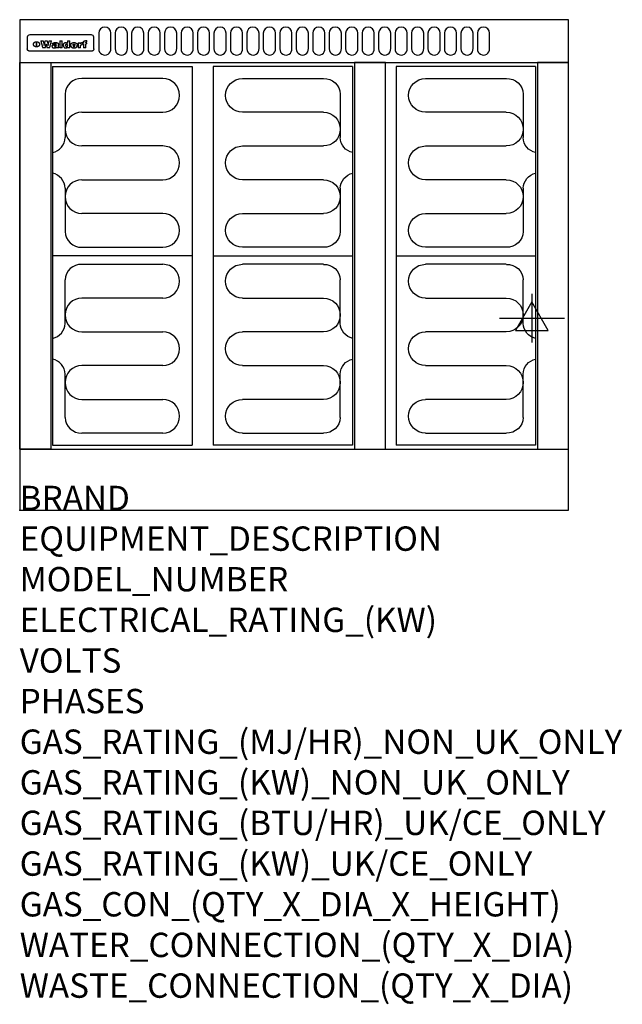
# Model space of a CAD drawing. Extents: x 0 to 988, y -811 to 805.
import ezdxf

# ---------------------------------------------------------------- set-up
doc = ezdxf.new("R2010")
doc.units = 0
doc.header["$LTSCALE"] = 2.5
doc.layers.get('0').update_dxf_attribs({"linetype": 'CONTINUOUS'})
for name, color, linetype in [('Moffat_2D_Electrical', 6, 'CONTINUOUS'), ('Moffat_Detail', 5, 'CONTINUOUS'), ('Moffat_Profile', 1, 'CONTINUOUS')]:
    doc.layers.add(name, color=color, linetype=linetype)
doc.layers.add('Moffat_Notes', color=2, linetype='CONTINUOUS', plot=False)
doc.styles.get("Standard").update_dxf_attribs({"font": 'txt.shx'})

# ---------------------------------------------------------------- blocks, each defined once
blk = doc.blocks.new('ELECTRICAL CONNECTION')
at = {"layer": 'Moffat_2D_Electrical'}
for p, q in [((0, 40), (0, -40)), ((0, 26.7), (-26.7, -20)), ((26.7, -20), (0, 26.7)), ((-53.3, 0), (53.3, 0)), ((-26.7, -20), (26.7, -20))]:
    blk.add_line(p, q, dxfattribs=at)
blk = doc.blocks.new('Elements')
at = {"layer": 'Moffat_Detail'}
for p, q in [((54, 728.2), (54, 106.7)), ((54, 728.2), (282.7, 728.2)), ((282.7, 728.2), (282.7, 106.7)), ((234.6, 708.5), (102, 708.5)), ((74.3, 682.9), (74.3, 611.6)), ((102, 653.1), (234.6, 653.1)), ((234.6, 597.7), (102, 597.7)), ((102, 542.3), (234.6, 542.3)), ((74.3, 528.4), (74.3, 457.1)), ((234.6, 486.9), (102, 486.9)), ((102, 431.5), (234.6, 431.5)), ((282.7, 417.5), (54, 417.5)), ((102, 403.5), (234.6, 403.5)), ((74.3, 306.6), (74.3, 377.9)), ((234.6, 348.1), (102, 348.1)), ((102, 292.7), (234.6, 292.7)), ((234.6, 237.3), (102, 237.3)), ((74.3, 152.1), (74.3, 223.4)), ((102, 181.9), (234.6, 181.9)), ((234.6, 126.5), (102, 126.5)), ((54, 106.7), (282.7, 106.7))]:
    blk.add_line(p, q, dxfattribs=at)
for centre, radius, start, end in [((101, 681.8), 26.7, 87.8584, 177.7315), ((234.6, 680.8), 27.7, 270, 90), ((102, 625.4), 27.7, 90, 270), ((48.5, 612.2), 25.8, 282.2784, 358.8651), ((234.6, 570), 27.7, 270, 90), ((48.3, 527.8), 26, 1.2577, 77.3978), ((102, 514.6), 27.7, 90, 270), ((234.6, 459.2), 27.7, 270, 90), ((101, 458.2), 26.7, 182.2685, 272.1416), ((101, 376.8), 26.7, 87.8584, 177.7315), ((234.6, 375.8), 27.7, 270, 90), ((102, 320.4), 27.7, 90, 270), ((48.3, 307.2), 26, 282.6022, 358.7423), ((234.6, 265), 27.7, 270, 90), ((48.5, 222.8), 25.8, 1.1349, 77.7216), ((102, 209.6), 27.7, 90, 270), ((234.6, 154.2), 27.7, 270, 90), ((101, 153.2), 26.7, 182.2685, 272.1416)]:
    blk.add_arc(centre, radius, start, end, dxfattribs=at)

msp = doc.modelspace()

# ---------------------------------------------------------------- linework, layer by layer
msp.add_point((0, 0))
at = {"layer": 'Moffat_Detail'}
for p, q in [((12.5, 776.5), (12.5, 776.1)), ((12.5, 776.1), (12.5, 773.6)), ((117.5, 780), (16.5, 780)), ((121.5, 776.1), (121.5, 776.5)), ((121.5, 773.6), (121.5, 776.1)), ((12.5, 773.6), (12.5, 759.5)), ((27.3, 760.3), (27.3, 768.9)), ((27.8, 768.9), (27.8, 760.3)), ((34.6, 770.3), (38.7, 770.3)), ((41.7, 770.3), (45.2, 770.3)), ((48.1, 770.3), (52.1, 770.3)), ((57.2, 764.6), (53.4, 764.6)), ((59.5, 765.3), (59.5, 765.3)), ((59.8, 764.7), (59.8, 764.7)), ((59.8, 762.4), (59.8, 762.1)), ((63.5, 759.9), (63.5, 764.4)), ((65.8, 770.3), (65.8, 759)), ((65.8, 770.3), (69.7, 770.3)), ((69.7, 759), (69.7, 770.3)), ((78.3, 770.3), (78.3, 766.3)), ((78.3, 770.3), (82, 770.3)), ((78.6, 760), (78.6, 759)), ((82, 759), (82, 770.3)), ((96, 767.2), (99.5, 767.2)), ((96, 767.2), (96, 759)), ((99.5, 765.6), (99.5, 767.2)), ((99.8, 759), (99.8, 762.3)), ((102.5, 767.4), (102.8, 767.4)), ((102.8, 764.1), (102.8, 767.4)), ((103.4, 767.2), (104.6, 767.2)), ((103.4, 767.2), (103.4, 765.3)), ((104.6, 765.3), (103.4, 765.3)), ((104.6, 767.7), (104.6, 767.2)), ((104.6, 765.3), (104.6, 759)), ((107.9, 770.6), (110, 770.6)), ((108.4, 767.2), (110, 767.2)), ((110, 765.3), (108.4, 765.3)), ((108.4, 759), (108.4, 765.3)), ((110, 768.4), (110, 770.6)), ((110, 765.3), (110, 767.2)), ((121.5, 759.5), (121.5, 773.6)), ((12.5, 759.5), (12.5, 757.1)), ((117.5, 753.3), (16.5, 753.3)), ((42, 759), (37.8, 759)), ((49, 759), (44.9, 759)), ((63.9, 759), (60.1, 759)), ((63.9, 759), (63.9, 759.2)), ((69.7, 759), (65.8, 759)), ((82, 759), (78.6, 759)), ((99.8, 759), (96, 759)), ((108.4, 759), (104.6, 759)), ((121.5, 757.1), (121.5, 759.5))]:
    msp.add_line(p, q, dxfattribs=at)
for points in [[(129.5, 783), (129.5, 757, 1.03045), (149.5, 757.6), (149.5, 783, 1), (129.5, 783, 1)], [(156.5, 783), (156.5, 757, 1.03045), (176.5, 757.6), (176.5, 783, 1), (156.5, 783, 1)], [(183.5, 783), (183.5, 757, 1.03045), (203.5, 757.6), (203.5, 783, 1), (183.5, 783, 1)], [(210.5, 783), (210.5, 757, 1.03045), (230.5, 757.6), (230.5, 783, 1), (210.5, 783, 1)], [(237.5, 783), (237.5, 757, 1.03045), (257.5, 757.6), (257.5, 783, 1), (237.5, 783, 1)], [(264.5, 783), (264.5, 757, 1.03045), (284.5, 757.6), (284.5, 783, 1), (264.5, 783, 1)], [(291.5, 783), (291.5, 757, 1.03045), (311.5, 757.6), (311.5, 783, 1), (291.5, 783, 1)], [(318.5, 783), (318.5, 757, 1.03045), (338.5, 757.6), (338.5, 783, 1), (318.5, 783, 1)], [(345.5, 783), (345.5, 757, 1.03045), (365.5, 757.6), (365.5, 783, 1), (345.5, 783, 1)], [(372.5, 783), (372.5, 757, 1.03045), (392.5, 757.6), (392.5, 783, 1), (372.5, 783, 1)], [(399.5, 783), (399.5, 757, 1.03045), (419.5, 757.6), (419.5, 783, 1), (399.5, 783, 1)], [(426.5, 783), (426.5, 757, 1.03045), (446.5, 757.6), (446.5, 783, 1), (426.5, 783, 1)], [(453.5, 783), (453.5, 757, 1.03045), (473.5, 757.6), (473.5, 783, 1), (453.5, 783, 1)], [(480.5, 783), (480.5, 757, 1.03045), (500.5, 757.6), (500.5, 783, 1), (480.5, 783, 1)], [(507.5, 783), (507.5, 757, 1.03045), (527.5, 757.6), (527.5, 783, 1), (507.5, 783, 1)], [(534.5, 783), (534.5, 757, 1.03045), (554.5, 757.6), (554.5, 783, 1), (534.5, 783, 1)], [(561.5, 783), (561.5, 757, 1.03045), (581.5, 757.6), (581.5, 783, 1), (561.5, 783, 1)], [(588.5, 783), (588.5, 757, 1.03045), (608.5, 757.6), (608.5, 783, 1), (588.5, 783, 1)], [(615.5, 783), (615.5, 757, 1.03045), (635.5, 757.6), (635.5, 783, 1), (615.5, 783, 1)], [(642.5, 783), (642.5, 757, 1.03045), (662.5, 757.6), (662.5, 783, 1), (642.5, 783, 1)], [(669.5, 783), (669.5, 757, 1.03045), (689.5, 757.6), (689.5, 783, 1), (669.5, 783, 1)], [(696.5, 783), (696.5, 757, 1.03045), (716.5, 757.6), (716.5, 783, 1), (696.5, 783, 1)], [(723.5, 783), (723.5, 757, 1.03045), (743.5, 757.6), (743.5, 783, 1), (723.5, 783, 1)], [(750.5, 783), (750.5, 757, 1.03045), (770.5, 757.6), (770.5, 783, 1), (750.5, 783, 1)]]:
    msp.add_lwpolyline(points, format="xyb", dxfattribs=at)
at = {"layer": 'Moffat_Detail', "flags": 128}
for points in [[(22.5, 764.5), (22.5, 764.8), (22.5, 765), (22.6, 765.3), (22.7, 765.6), (22.7, 765.9), (22.9, 766.1), (23, 766.4), (23.1, 766.6), (23.3, 766.9), (23.5, 767.1), (23.7, 767.3), (23.9, 767.5), (24.1, 767.7), (24.3, 767.9), (24.6, 768.1), (24.8, 768.3), (25.1, 768.4), (25.4, 768.5), (25.7, 768.6), (26, 768.7), (26.3, 768.8), (26.6, 768.9), (26.9, 768.9), (27.3, 768.9)], [(27.3, 760.3), (26.9, 760.3), (26.6, 760.4), (26.3, 760.4), (26, 760.5), (25.7, 760.6), (25.4, 760.7), (25.1, 760.8), (24.8, 760.9), (24.6, 761.1), (24.3, 761.2), (24.1, 761.4), (23.9, 761.6), (23.7, 761.8), (23.5, 762), (23.3, 762.2), (23.1, 762.4), (23, 762.7), (22.9, 762.9), (22.7, 763.2), (22.7, 763.4), (22.6, 763.7), (22.5, 764), (22.5, 764.2), (22.5, 764.5)], [(27.8, 768.9), (28.1, 768.9), (28.4, 768.9), (28.7, 768.8), (29, 768.7), (29.3, 768.6), (29.6, 768.5), (29.9, 768.4), (30.2, 768.3), (30.4, 768.1), (30.7, 767.9), (30.9, 767.7), (31.1, 767.5), (31.3, 767.3), (31.5, 767.1), (31.7, 766.9), (31.9, 766.6), (32, 766.4), (32.1, 766.1), (32.3, 765.9), (32.3, 765.6), (32.4, 765.3), (32.5, 765), (32.5, 764.8), (32.5, 764.5)], [(32.5, 764.5), (32.5, 764.2), (32.5, 764), (32.4, 763.7), (32.3, 763.4), (32.3, 763.2), (32.1, 762.9), (32, 762.7), (31.9, 762.4), (31.7, 762.2), (31.5, 762), (31.3, 761.8), (31.1, 761.6), (30.9, 761.4), (30.7, 761.2), (30.4, 761.1), (30.2, 760.9), (29.9, 760.8), (29.6, 760.7), (29.3, 760.6), (29, 760.5), (28.7, 760.4), (28.4, 760.4), (28.1, 760.3), (27.8, 760.3)], [(15, 753.6), (14.7, 753.7), (14.5, 753.8), (14.2, 754), (14, 754.1), (13.8, 754.3), (13.6, 754.5), (13.4, 754.7), (13.2, 754.9), (13, 755.2), (12.9, 755.4), (12.8, 755.7), (12.7, 756), (12.6, 756.2), (12.5, 756.5), (12.5, 756.8), (12.5, 757.1)], [(16.5, 753.3), (16.1, 753.3), (15.7, 753.4), (15.3, 753.4), (15, 753.6)], [(119, 753.6), (118.7, 753.4), (118.3, 753.4), (117.9, 753.3), (117.5, 753.3)], [(121.5, 757.1), (121.5, 756.8), (121.5, 756.5), (121.4, 756.2), (121.3, 756), (121.2, 755.7), (121.1, 755.4), (121, 755.2), (120.8, 754.9), (120.6, 754.7), (120.4, 754.5), (120.2, 754.3), (120, 754.1), (119.8, 754), (119.5, 753.8), (119.3, 753.7), (119, 753.6)]]:
    msp.add_lwpolyline(points, dxfattribs=at)
at = {"layer": 'Moffat_Detail'}
for points in [[(51, 100), (0, 100), (0, 734.8), (51, 734.8)], [(549, 100), (600, 100), (600, 734.8), (549, 734.8)], [(849, 100), (900, 100), (900, 734.8), (849, 734.8)]]:
    msp.add_lwpolyline(points, close=True, dxfattribs=at)
for centre, major_axis, ratio, start_param, end_param in [((16.5, 776.5), (-4, 0), 0.866025, 4.712389, 6.283185), ((117.5, 776.5), (4, 0), 0.866025, 0, 1.570796), ((36.2, 793.1), (-12.1, 57.2), 0.115401, 1.957335, 2.184819), ((39.8, 793.1), (8.3, -57.2), 0.081873, 5.111411, 5.258321), ((40.5, 793.1), (9.8, 57.2), 0.095295, 4.170858, 4.317769), ((43.2, 793.1), (-9.2, -57.2), 0.089618, 0.946737, 1.082967), ((43.6, 793.1), (-9.5, 57.2), 0.09282, 2.05754, 2.19377), ((46.4, 793.1), (9.3, -57.2), 0.090857, 5.108549, 5.255459), ((47.1, 793.1), (8.1, 57.2), 0.079858, 4.16586, 4.312771), ((50.6, 793.1), (-11.9, -57.2), 0.113882, 0.956097, 1.183581), ((53.4, 793.1), (5.6, 57.2), 0.055651, 4.126897, 4.140913), ((52.8, 793.1), (-2.5, 57.2), 0.025591, 2.160584, 2.16673), ((52.2, 793.1), (-9.6, 57.2), 0.093749, 2.152075, 2.165164), ((54.2, 793.1), (18.6, 57.2), 0.165404, 4.189319, 4.200965), ((50.9, 793.1), (-23.3, 57.1), 0.194381, 2.101775, 2.112984), ((55.2, 793.1), (43, 56.1), 0.25987, 4.343559, 4.352682), ((53.4, 793.1), (6.5, 57.2), 0.064641, 4.198044, 4.211249), ((48.6, 793.1), (-46.9, 55.9), 0.264454, 1.973584, 1.982592), ((53.2, 793.1), (19.2, 57.2), 0.169083, 4.260536, 4.271857), ((56.1, 793.1), (70.2, 54.3), 0.260447, 4.481081, 4.482969), ((52.7, 793.1), (38.4, 56.4), 0.251437, 4.384455, 4.394363), ((56.7, 793.1), (92.7, 52.9), 0.234951, 4.548304, 4.553022), ((51.6, 793.1), (68.1, 54.4), 0.262167, 4.542362, 4.550386), ((57.9, 793.1), (137.5, 51.4), 0.183066, 4.618103, 4.622349), ((47.1, 793.1), (171.6, 50.8), 0.153536, 4.711284, 4.711442), ((50.1, 793.1), (103.1, 52.5), 0.221899, 4.644434, 4.64947), ((59.3, 793.1), (201.5, 50.5), 0.133732, 4.65719, 4.660806), ((47.1, 793.1), (164.4, 50.9), 0.159069, 4.712693, 4.716471), ((60.9, 793.1), (292.2, 50), 0.095174, 4.678021, 4.681008), ((42.7, 793.1), (248, 50.2), 0.110898, 4.743263, 4.746097), ((62.3, 793.1), (385.1, 49.8), 0.073106, 4.687841, 4.68957), ((33, 793.1), (419.8, 49.8), 0.06724, 4.760567, 4.762456), ((57.9, 793.1), (-13.8, -57.2), 0.129036, 1.012618, 1.017815), ((55.2, 793.1), (22.9, -57.1), 0.191942, 5.224849, 5.235881), ((61, 793.1), (66.1, 54.5), 0.263696, 4.437831, 4.444759), ((57, 793.1), (-30.7, -56.8), 0.228764, 1.174057, 1.18459), ((57.1, 793.1), (-7.7, -57.2), 0.075574, 1.059217, 1.061261), ((64.1, 793.1), (515.2, 49.7), 0.055044, 4.69372, 4.695135), ((44.2, 793.1), (-169.3, 50.9), 0.15527, 1.694039, 1.697981), ((-7, 793.1), (1110.6, 49.6), 0.025722, 4.769284, 4.770072), ((65.8, 793.1), (155.6, 51.1), 0.166311, 4.6044, 4.610066), ((56, 793.1), (102.4, 52.5), 0.222801, 4.613084, 4.614656), ((52.9, 793.1), (296.9, 50), 0.093749, 4.712637, 4.715153), ((-11.3, 793.1), (-858.7, 49.6), 0.033222, 1.653283, 1.653441), ((61.7, 793.1), (314.8, 50), 0.088692, 4.686369, 4.686684), ((61.7, 793.1), (322.4, 50), 0.086718, 4.687324, 4.69031), ((92.6, 793.1), (429.4, 49.8), 0.065786, 4.624035, 4.625927), ((-52.8, 793.1), (1889.2, 49.6), 0.015141, 4.770823, 4.770981), ((68.1, 793.1), (206, 50.5), 0.131158, 4.63262, 4.636554), ((63.8, 793.1), (114, 52.1), 0.208712, 4.569526, 4.569683), ((82.3, 793.1), (-1288.1, 49.6), 0.022189, 1.553095, 1.553409), ((156.4, 793.1), (-1660.2, 49.6), 0.017226, 1.512322, 1.512794), ((62.8, 793.1), (-216.9, 50.4), 0.125291, 1.581661, 1.584648), ((66.9, 793.1), (102.4, 52.5), 0.222801, 4.519783, 4.525301), ((60, 793.1), (119.4, 51.9), 0.202417, 4.615998, 4.621028), ((66.3, 793.1), (164.4, 50.9), 0.159069, 4.619441, 4.623217), ((63.5, 793.1), (55.3, 55.3), 0.267949, 4.377275, 4.377591), ((67.3, 793.1), (73.6, 54), 0.25723, 4.418721, 4.426938), ((90.2, 793.1), (-528, 49.7), 0.053742, 1.517341, 1.518758), ((61.8, 793.1), (30.6, 56.8), 0.228452, 4.238215, 4.247983), ((60, 793.1), (-27.3, 56.9), 0.214652, 1.976624, 1.987157), ((59.7, 793.1), (32.5, 56.7), 0.235222, 4.3191, 4.326016), ((60.2, 793.1), (6.7, 57.2), 0.066505, 4.133361, 4.147374), ((59.4, 793.1), (-7.9, 57.2), 0.07749, 2.123667, 2.126657), ((58.4, 793.1), (-13.3, 57.2), 0.125639, 2.163832, 2.179958), ((78.4, 793.1), (-321.5, 50), 0.086957, 1.527211, 1.529258), ((72, 793.1), (-203.7, 50.5), 0.132462, 1.548566, 1.552502), ((68, 793.1), (-124.8, 51.7), 0.19635, 1.600887, 1.605924), ((66.3, 793.1), (-88.1, 53.2), 0.240603, 1.668887, 1.670303), ((65.3, 793.1), (-65.9, 54.5), 0.263833, 1.741061, 1.749871), ((64.3, 793.1), (-35.9, 56.6), 0.245476, 1.903977, 1.913099), ((63.7, 793.1), (15.6, -57.2), 0.143886, 5.169919, 5.180611), ((63.5, 793.1), (5, -57.2), 0.050176, 5.215542, 5.229533), ((63.5, 793.1), (1.8, -57.2), 0.01784, 5.233387, 5.237788), ((62.3, 793.1), (11.6, -57.2), 0.110898, 5.309416, 5.317631), ((71.6, 793.1), (7.6, 57.2), 0.075145, 4.181513, 4.194876), ((71.5, 793.1), (2.7, 57.2), 0.02741, 4.158499, 4.172809), ((71.3, 793.1), (-1.5, 57.2), 0.015141, 2.125594, 2.130785), ((71.2, 793.1), (-3.9, 57.2), 0.038713, 2.12857, 2.142732), ((70.8, 793.1), (-10.4, 57.2), 0.100388, 2.127132, 2.140044), ((71.6, 793.1), (14.2, 57.2), 0.132942, 4.217947, 4.230209), ((70.4, 793.1), (-16.7, 57.2), 0.151836, 2.113922, 2.125898), ((71.5, 793.1), (22.5, 57.1), 0.189973, 4.271929, 4.283091), ((69.6, 793.1), (-26, 57), 0.208712, 2.075169, 2.085893), ((71.3, 793.1), (32.6, 56.7), 0.23556, 4.342821, 4.353042), ((68.7, 793.1), (-37.1, 56.5), 0.24862, 2.01897, 2.028757), ((71, 793.1), (41.8, 56.2), 0.25802, 4.407996, 4.411456), ((70.7, 793.1), (52.3, 55.5), 0.267543, 4.46898, 4.478419), ((67.5, 793.1), (-49.8, 55.7), 0.266482, 1.957011, 1.963804), ((65.4, 793.1), (-71.1, 54.2), 0.259631, 1.869426, 1.877173), ((69.6, 793.1), (79.8, 53.6), 0.25057, 4.588067, 4.595306), ((67.3, 793.1), (126.6, 51.7), 0.194381, 4.683066, 4.688103), ((59.8, 793.1), (262.6, 50.1), 0.105184, 4.747203, 4.74988), ((14.6, 793.1), (1049.6, 49.6), 0.027212, 4.768674, 4.769147), ((75.4, 793.1), (-7.5, -57.2), 0.074301, 1.030258, 1.04378), ((75.3, 793.1), (-1.3, -57.2), 0.013151, 1.0148, 1.020776), ((75, 793.1), (4.4, -57.2), 0.043702, 5.265351, 5.279668), ((75.7, 793.1), (-22.6, -57.1), 0.190252, 1.109071, 1.119132), ((74.3, 793.1), (18.4, -57.2), 0.164024, 5.23019, 5.241524), ((110.7, 793.1), (-608.3, 49.7), 0.046748, 1.516571, 1.51783), ((73.3, 793.1), (-35.6, 56.6), 0.244573, 2.0002, 2.003034), ((75.8, 793.1), (65.2, 54.6), 0.26432, 4.491487, 4.49809), ((71.6, 793.1), (-64.6, 54.6), 0.264702, 1.852107, 1.860141), ((75.1, 793.1), (272.7, 50.1), 0.101547, 4.697199, 4.699872), ((87.1, 793.1), (-191.5, 50.6), 0.139796, 1.550929, 1.55455), ((57.2, 793.1), (-273.9, 50.1), 0.101131, 1.658507, 1.660713), ((78.7, 793.1), (-321.5, 50), 0.086957, 1.578175, 1.580218), ((93.3, 793.1), (231.9, 50.3), 0.117913, 4.615403, 4.618397), ((84.8, 793.1), (-148.6, 51.2), 0.172511, 1.576996, 1.577783), ((81.9, 793.1), (-91.8, 53), 0.235994, 1.653744, 1.660354), ((77.7, 793.1), (-70.5, 54.2), 0.260167, 1.764324, 1.771713), ((81.8, 793.1), (61.6, 54.8), 0.266377, 4.411213, 4.418617), ((80.5, 793.1), (-61.6, 54.9), 0.266408, 1.758066, 1.767034), ((77.8, 793.1), (-30.1, 56.8), 0.226427, 1.978456, 1.981757), ((79.6, 793.1), (24.3, 57), 0.200106, 4.212969, 4.223361), ((77.9, 793.1), (-16.4, 57.2), 0.149882, 2.057924, 2.069086), ((83.7, 793.1), (51.5, 55.6), 0.267285, 4.327441, 4.337394), ((80.1, 793.1), (-49.9, 55.7), 0.266551, 1.823201, 1.824931), ((78.7, 793.1), (8.2, 57.2), 0.0807, 4.149744, 4.163119), ((78.2, 793.1), (-4.2, 57.2), 0.041882, 2.109094, 2.124033), ((78.4, 793.1), (1.7, 57.2), 0.017226, 4.152046, 4.156608), ((83.8, 793.1), (9, 57.2), 0.088184, 4.186201, 4.199249), ((83.7, 793.1), (2.8, 57.2), 0.027714, 4.159472, 4.173624), ((83.5, 793.1), (-1.5, 57.2), 0.015614, 2.124625, 2.134692), ((83.2, 793.1), (-7, 57.2), 0.069544, 2.126571, 2.139948), ((83.8, 793.1), (16.7, 57.2), 0.151836, 4.229671, 4.241618), ((82.8, 793.1), (-14.2, 57.2), 0.132942, 2.115411, 2.127694), ((82.2, 793.1), (-23.3, 57.1), 0.194381, 2.081595, 2.092785), ((83.7, 793.1), (26.4, 57), 0.210674, 4.294745, 4.305593), ((81.3, 793.1), (-34.4, 56.6), 0.241175, 2.026635, 2.036888), ((83.5, 793.1), (39, 56.4), 0.252891, 4.381399, 4.391148), ((80, 793.1), (-50.1, 55.7), 0.266651, 1.946823, 1.955822), ((83.1, 793.1), (52.2, 55.5), 0.267498, 4.464093, 4.47007), ((82.5, 793.1), (69.2, 54.3), 0.261267, 4.545202, 4.552596), ((78.4, 793.1), (-66.6, 54.5), 0.263322, 1.879754, 1.88639), ((81.5, 793.1), (94.6, 52.9), 0.232514, 4.625697, 4.631834), ((76, 793.1), (-90.7, 53), 0.237382, 1.812155, 1.818479), ((79.2, 793.1), (141.8, 51.3), 0.178819, 4.696373, 4.700938), ((75.3, 793.1), (215.3, 50.4), 0.126114, 4.736034, 4.73934), ((87.6, 793.1), (-7.7, -57.2), 0.076008, 1.03717, 1.050376), ((87.5, 793.1), (-2.3, -57.2), 0.022692, 1.017439, 1.027817), ((87.3, 793.1), (3, -57.2), 0.029919, 5.265084, 5.280816), ((64, 793.1), (415, 49.8), 0.067991, 4.760699, 4.762588), ((86.8, 793.1), (11.9, -57.2), 0.113578, 5.258763, 5.270726), ((87.7, 793.1), (-22, -57.1), 0.186632, 1.111751, 1.12134), ((86, 793.1), (25.3, -57), 0.204955, 5.203704, 5.209532), ((87.6, 793.1), (61.8, 54.8), 0.266311, 4.482757, 4.489988), ((83.7, 793.1), (-62.6, 54.8), 0.2659, 1.863621, 1.871342), ((85.7, 793.1), (260.8, 50.2), 0.105885, 4.701778, 4.704608), ((20.6, 793.1), (1159.3, 49.6), 0.024646, 4.769693, 4.770323), ((68.2, 793.1), (-279, 50.1), 0.099395, 1.660529, 1.663051), ((151.1, 793.1), (-1053.4, 49.6), 0.027114, 1.513084, 1.513872), ((92.5, 793.1), (-282.6, 50.1), 0.098214, 1.575612, 1.578128), ((109.3, 793.1), (272.7, 50.1), 0.101547, 4.619318, 4.621997), ((90.4, 793.1), (-65.2, 54.6), 0.26432, 1.778493, 1.786039), ((94.2, 793.1), (61.4, 54.9), 0.266496, 4.406783, 4.414504), ((111.6, 793.1), (-374.3, 49.9), 0.075145, 1.522605, 1.524652), ((90.3, 793.1), (-26, 57), 0.208712, 1.996811, 2.002471), ((91.7, 793.1), (21.1, 57.1), 0.18121, 4.191471, 4.201076), ((90.3, 793.1), (-11.2, 57.2), 0.107749, 2.076409, 2.088357), ((90.9, 793.1), (8.3, 57.2), 0.081621, 4.14624, 4.15946), ((90.5, 793.1), (-3, 57.2), 0.03022, 2.107893, 2.12346), ((102.1, 793.1), (-205.5, 50.5), 0.131452, 1.546924, 1.550387), ((90.6, 793.1), (1.5, 57.2), 0.014915, 4.147984, 4.158523), ((98.2, 793.1), (-130.8, 51.6), 0.189973, 1.592906, 1.597786), ((96.4, 793.1), (-93.1, 52.9), 0.234389, 1.655413, 1.66155), ((99.8, 793.1), (69.2, 54.3), 0.261267, 4.405886, 4.413312), ((95.4, 793.1), (-68, 54.4), 0.262233, 1.735791, 1.742398), ((94.7, 793.1), (-48.1, 55.8), 0.265413, 1.834386, 1.843508), ((98.2, 793.1), (52.2, 55.5), 0.267521, 4.338589, 4.344747), ((97, 793.1), (38.1, 56.4), 0.250834, 4.265762, 4.275544), ((94.4, 793.1), (-35, 56.6), 0.242881, 1.919569, 1.929632), ((96, 793.1), (-26.4, -57), 0.210674, 1.063776, 1.074654), ((94.2, 793.1), (22.2, -57.1), 0.188032, 5.147164, 5.158483), ((95.3, 793.1), (-16.5, -57.2), 0.150169, 1.020445, 1.032574), ((94.2, 793.1), (14.2, -57.2), 0.132942, 5.198342, 5.210604), ((94.8, 793.1), (-9, -57.2), 0.088184, 1.003234, 1.016299), ((94.2, 793.1), (7, -57.2), 0.068759, 5.235336, 5.248857), ((94.3, 793.1), (1.7, -57.2), 0.016653, 5.256725, 5.26616), ((94.5, 793.1), (-2.8, -57.2), 0.027714, 1.003721, 1.017879), ((98.9, 793.1), (25, 57), 0.20353, 4.300124, 4.312862), ((98.2, 793.1), (43.6, 56.1), 0.260713, 4.423733, 4.43333), ((100.4, 793.1), (-12.4, -57.2), 0.117982, 1.033332, 1.046072), ((99.9, 793.1), (-1.2, -57.2), 0.01219, 1.001543, 1.007994), ((101, 793.1), (35.2, 56.6), 0.243664, 4.312626, 4.321903), ((97.2, 793.1), (68, 54.4), 0.262233, 4.550384, 4.55479), ((101.7, 793.1), (73.1, 54.1), 0.25768, 4.506658, 4.509802), ((94.8, 793.1), (117.6, 52), 0.20449, 4.671362, 4.676399), ((102.6, 793.1), (137.9, 51.4), 0.1827, 4.630067, 4.634626), ((87.3, 793.1), (257.6, 50.2), 0.107097, 4.745641, 4.748475), ((107, 793.1), (591.6, 49.7), 0.048049, 4.698612, 4.700027), ((33.5, 793.1), (1202.2, 49.6), 0.023769, 4.76835, 4.768823), ((82.5, 793.1), (-2347.2, 49.6), 0.01219, 1.57938, 1.579537), ((97, 793.1), (-644.1, 49.7), 0.044182, 1.582687, 1.583316), ((103.4, 793.1), (14.1, 57.2), 0.131452, 4.299285, 4.311748), ((104.3, 793.1), (3.7, 57.2), 0.03708, 4.254584, 4.269397), ((101.9, 793.1), (30.1, 56.8), 0.226427, 4.398701, 4.40865), ((100.1, 793.1), (48.7, 55.8), 0.265819, 4.517421, 4.521688), ((97, 793.1), (79, 53.7), 0.251437, 4.648034, 4.654359), ((88.9, 793.1), (152.4, 51.1), 0.169083, 4.766957, 4.771229), ((68.7, 793.1), (328.2, 49.9), 0.08525, 4.814904, 4.817278), ((-101.4, 793.1), (1774.7, 49.6), 0.016116, 4.829801, 4.830117), ((106.8, 793.1), (-22.4, -57.1), 0.189388, 1.182942, 1.193813), ((108.2, 793.1), (-2.3, -57.2), 0.022692, 1.106135, 1.1096), ((108.6, 793.1), (3.3, -57.2), 0.033222, 5.176023, 5.178385), ((108.5, 793.1), (2.8, -57.2), 0.027714, 5.178971, 5.181805), ((101.7, 793.1), (94.6, 52.9), 0.232514, 4.655615, 4.657506), ((82.1, 793.1), (359.8, 49.9), 0.078055, 4.775839, 4.778046), ((201.5, 793.1), (-1202.2, 49.6), 0.023769, 1.495299, 1.495456), ((210.2, 793.1), (-1316.7, 49.6), 0.021708, 1.495293, 1.495451), ((46, 793.1), (-73.1, 54.1), 0.25768, 1.86586, 1.870605), ((41.1, 793.1), (-117.5, 52), 0.204617, 1.77256, 1.777782), ((28.2, 793.1), (-228.9, 50.3), 0.119322, 1.713758, 1.716924), ((-34.4, 793.1), (-752.4, 49.7), 0.037879, 1.693205, 1.694313), ((239.5, 793.1), (1517.1, 49.6), 0.018848, 4.590755, 4.591072), ((108.9, 793.1), (432, 49.8), 0.0654, 4.58415, 4.585891), ((81.1, 793.1), (197.7, 50.5), 0.136017, 4.558661, 4.562143), ((75.3, 793.1), (146.9, 51.2), 0.174015, 4.536328, 4.538543), ((70.1, 793.1), (100.9, 52.6), 0.224611, 4.482667, 4.488993), ((58.3, 793.1), (-49, 55.7), 0.266048, 1.968618, 1.974626), ((60.7, 793.1), (-114, 52.1), 0.208712, 1.776748, 1.782285), ((51.1, 793.1), (-197.7, 50.5), 0.136017, 1.721992, 1.725474), ((-7.4, 793.1), (-687, 49.7), 0.04145, 1.693702, 1.69481), ((206.8, 793.1), (1087.7, 49.6), 0.026261, 4.590174, 4.590491), ((119.3, 793.1), (361.1, 49.9), 0.077793, 4.580942, 4.583), ((95.4, 793.1), (158.8, 51), 0.163614, 4.541237, 4.545511), ((88.8, 793.1), (100.3, 52.6), 0.225358, 4.480428, 4.483117), ((86.5, 793.1), (79.3, 53.7), 0.251155, 4.432219, 4.439651), ((71.5, 793.1), (-132.6, 51.5), 0.188032, 1.753518, 1.758422), ((63.5, 793.1), (-202.9, 50.5), 0.132942, 1.718563, 1.722045), ((43.3, 793.1), (-374.3, 49.9), 0.075145, 1.698974, 1.701032), ((-38.2, 793.1), (-1053.4, 49.6), 0.027114, 1.692299, 1.693091), ((228.9, 793.1), (1159.3, 49.6), 0.024646, 4.590317, 4.59095), ((139, 793.1), (410.3, 49.8), 0.068759, 4.583656, 4.585556), ((115.9, 793.1), (215.3, 50.4), 0.126114, 4.564386, 4.56771), ((107, 793.1), (137.1, 51.4), 0.183492, 4.528494, 4.53324), ((102.4, 793.1), (94.6, 52.9), 0.232514, 4.472821, 4.478987)]:
    msp.add_ellipse(centre, major_axis=major_axis, ratio=ratio, start_param=start_param, end_param=end_param, dxfattribs=at)
at = {"layer": 'Moffat_Profile'}
for p, q in [((0, 735), (900, 735)), ((0, 100), (900, 100))]:
    msp.add_line(p, q, dxfattribs=at)
msp.add_lwpolyline([(0, 0), (900, 0), (900, 805), (0, 805)], close=True, dxfattribs=at)

# ---------------------------------------------------------------- block references
for name, p in [('Elements', (0, 0)), ('ELECTRICAL CONNECTION', (840, 315))]:
    msp.add_blockref(name, p)
at = {"xscale": -1}
for p in [(600, 0), (900, 0)]:
    msp.add_blockref('Elements', p, dxfattribs=at)

# ---------------------------------------------------------------- texts
at = {"layer": 'Moffat_Notes', "flags": 3}
for tag, p, s in [('BRAND', (0, 0), 'WALDORF'), ('EQUIPMENT_DESCRIPTION', (0, -66.7), 'ELECTRIC STATIC OVEN RANGE 900mm'), ('MODEL_NUMBER', (0, -133.3), 'RNL8610E'), ('ELECTRICAL_RATING_(KW)', (0, -200), '20.9'), ('VOLTS', (0, -266.7), '400-415'), ('PHASES', (0, -333.3), '3 P+N+E (29 A / ø)'), ('GAS_RATING_(MJ/HR)_NON_UK_ONLY', (0, -400), 'N/A'), ('GAS_RATING_(KW)_NON_UK_ONLY', (0, -466.7), 'N/A'), ('GAS_RATING_(BTU/HR)_UK/CE_ONLY', (0, -533.2), 'N/A'), ('GAS_RATING_(KW)_UK/CE_ONLY', (0, -600), 'N/A'), ('GAS_CON_(QTY_X_DIA_X_HEIGHT)', (0, -666.8), 'N/A'), ('WATER_CONNECTION_(QTY_X_DIA)', (0, -733.5), 'N/A'), ('WASTE_CONNECTION_(QTY_X_DIA)', (0, -800.3), 'N/A')]:
    msp.add_attdef(tag, p, s, height=40, dxfattribs=at)

doc.saveas('drawing.dxf')
